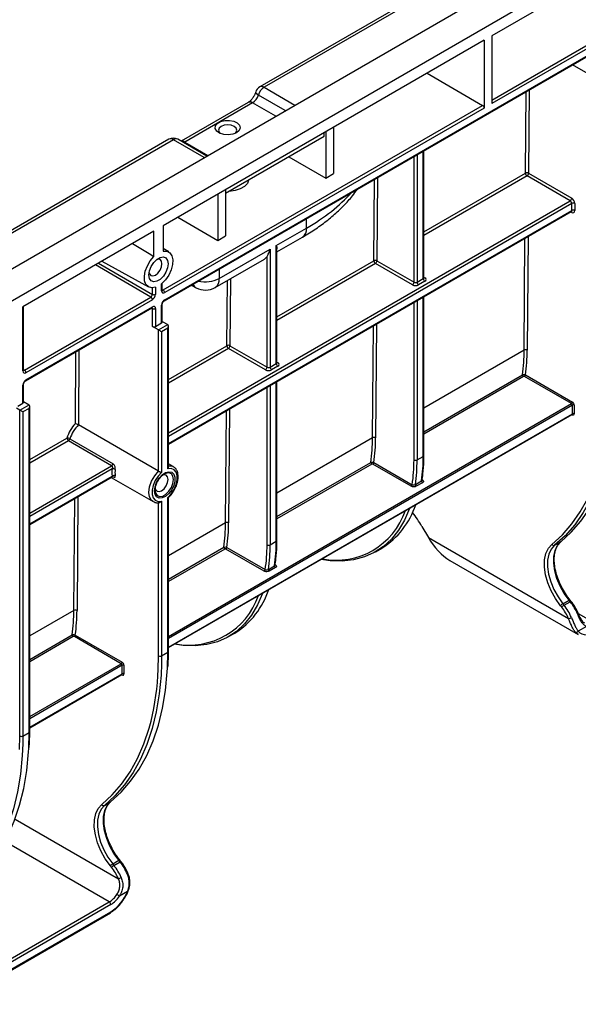
# Model space of a CAD drawing. Units: millimetres. Extents: x -35 to 664, y -32 to 370.
# Drawn here: x 363 to 389, y 113 to 158 of the extents above; entities that cross this region are included whole.
import ezdxf

# ---------------------------------------------------------------- set-up
doc = ezdxf.new("R2010")
doc.units = ezdxf.units.MM

msp = doc.modelspace()

# ---------------------------------------------------------------- linework, layer by layer
at = {"color": 7, "linetype": 'Continuous', "lineweight": 25}
for p, q in [((407.356381, 174.259474), (374.081081, 155.050052)), ((268.256328, 92.190788), (409.677685, 173.831599)), ((269.529121, 91.456021), (410.950477, 173.096832)), ((393.838493, 166.320512), (374.281065, 155.030249)), ((392.129079, 161.659892), (384.7286, 157.387686)), ((369.726152, 145.297486), (390.836692, 157.484341)), ((390.836692, 157.810958), (384.7286, 154.284831)), ((384.375047, 157.183584), (369.655441, 148.686137)), ((369.705437, 145.251701), (390.815977, 157.438557)), ((384.375047, 157.183584), (384.375047, 154.080729)), ((384.7286, 157.387686), (384.7286, 154.284831)), ((381.758327, 155.672984), (384.304336, 154.203204)), ((389.354431, 155.519217), (388.422827, 156.05702)), ((373.556676, 154.33905), (370.474597, 152.559803)), ((373.75666, 154.319247), (370.64539, 152.523149)), ((369.655441, 145.746576), (384.304336, 154.203204)), ((384.375047, 154.080729), (369.726152, 145.624102)), ((377.115417, 152.992689), (377.115417, 150.869537)), ((377.468971, 153.196792), (377.468971, 151.073639)), ((369.921002, 152.64849), (303.370403, 114.229647)), ((371.652228, 151.879971), (370.32097, 152.64849)), ((372.519223, 150.175896), (377.044707, 152.788402)), ((377.044707, 152.788402), (377.044707, 152.951869)), ((381.611265, 146.303115), (381.611265, 152.124789)), ((375.418097, 151.84938), (377.115417, 150.869537)), ((377.115417, 150.869537), (377.468971, 151.073639)), ((388.320357, 149.828824), (386.341077, 150.971438)), ((386.411788, 151.093912), (388.391067, 149.951299)), ((372.519223, 150.339363), (372.519223, 148.216211)), ((372.16567, 150.135261), (372.16567, 148.012109)), ((388.391067, 149.379733), (388.391067, 149.70635)), ((388.532489, 149.70635), (388.532489, 149.379733)), ((369.896862, 138.66943), (388.370352, 149.333949)), ((370.326767, 149.073685), (372.16567, 148.012109)), ((369.655441, 148.686137), (369.655441, 147.522566)), ((374.840891, 147.776481), (376.231534, 148.579283)), ((369.231177, 148.441214), (363.220769, 144.97148)), ((369.231177, 147.277644), (369.231177, 148.441214)), ((372.16567, 148.012109), (372.519223, 148.216211)), ((374.87018, 147.488955), (376.045101, 148.167222)), ((369.911445, 147.48337), (369.655441, 147.638547)), ((372.22951, 146.268963), (374.558048, 147.6132)), ((374.558048, 147.6132), (374.558048, 142.207468)), ((374.840891, 142.370749), (374.840891, 147.776481)), ((374.87018, 142.41157), (374.87018, 147.631894)), ((372.043077, 145.856903), (374.300904, 147.160319)), ((374.416626, 142.207468), (374.416626, 147.276531)), ((366.839327, 147.060429), (368.986591, 145.881301)), ((381.087, 145.976539), (379.387861, 146.957431)), ((379.458571, 147.079906), (381.157711, 146.099013)), ((381.299132, 146.099013), (381.581975, 146.262295)), ((369.301887, 145.866557), (369.301887, 145.542488)), ((369.58473, 145.705769), (369.58473, 146.029838)), ((369.614019, 145.74659), (369.614019, 146.055059)), ((370.941134, 145.965054), (371.166911, 145.843661)), ((381.652686, 146.13982), (381.369843, 145.976539)), ((363.29148, 142.07274), (369.089755, 145.420013)), ((369.160466, 145.297539), (363.36219, 141.950266)), ((381.611265, 138.157903), (381.611265, 145.43201)), ((363.220769, 142.031933), (363.220769, 144.97148)), ((363.250058, 142.072753), (363.250058, 144.988388)), ((363.341476, 141.577865), (369.139751, 144.925138)), ((363.36219, 141.623649), (369.160466, 144.970922)), ((369.160466, 144.072714), (369.160466, 144.889255)), ((369.301887, 144.889255), (369.301887, 144.072714)), ((369.58473, 144.235996), (369.58473, 145.052537)), ((369.614019, 144.276816), (369.614019, 145.093357)), ((369.443309, 143.909433), (369.160466, 144.072714)), ((369.301887, 144.072714), (369.58473, 144.235996)), ((369.443309, 143.909433), (369.867573, 144.154355)), ((369.867573, 143.99106), (369.58473, 143.827779)), ((369.614019, 144.300728), (369.867573, 144.154355)), ((369.867573, 137.540707), (369.867573, 143.99106)), ((369.896862, 137.624841), (369.896862, 144.089619)), ((369.443309, 137.438347), (369.443309, 143.909433)), ((369.58473, 143.827779), (369.58473, 137.377425)), ((374.345916, 142.084993), (372.646776, 143.065886)), ((372.717487, 143.18836), (374.416626, 142.207468)), ((374.558048, 142.207468), (374.840891, 142.370749)), ((374.911601, 142.248275), (374.628759, 142.084993)), ((388.376925, 140.534754), (386.229369, 141.774512)), ((386.271795, 141.847997), (388.419351, 140.608239)), ((363.220769, 140.562159), (363.220769, 141.3787)), ((363.250058, 140.60298), (363.250058, 141.419521)), ((374.87018, 134.266357), (374.87018, 141.540465)), ((362.983577, 140.425231), (363.220769, 140.562159)), ((363.079348, 140.235596), (363.503612, 140.480519)), ((363.250058, 140.626892), (363.503612, 140.480519)), ((363.532901, 125.505447), (363.532901, 140.415782)), ((388.419351, 140.06933), (388.419351, 140.46127)), ((388.504204, 140.46127), (388.504204, 140.06933)), ((363.079348, 140.235596), (362.928885, 140.322456)), ((363.079348, 125.301345), (363.079348, 140.235596)), ((363.503612, 140.317224), (363.220769, 140.153942)), ((363.220769, 140.153942), (363.220769, 125.301345)), ((363.503612, 125.464627), (363.503612, 140.317224)), ((369.896862, 129.356229), (388.406923, 140.041859)), ((369.443309, 137.438347), (365.767785, 139.560182)), ((367.288364, 137.687313), (365.309085, 138.829927)), ((365.374189, 138.9173), (367.353468, 137.774686)), ((381.299132, 137.953801), (381.581975, 138.117082)), ((370.117903, 137.64743), (369.896862, 137.775034)), ((381.033278, 136.746138), (379.276152, 137.760505)), ((379.318579, 137.83399), (381.075704, 136.819623)), ((363.532901, 134.995593), (367.321988, 137.182987)), ((369.705372, 137.303853), (369.675946, 137.285672)), ((367.272059, 137.154163), (369.192978, 136.04524)), ((381.219086, 136.82616), (381.501928, 136.989441)), ((381.543832, 136.90859), (381.260989, 136.745309)), ((369.28421, 136.574299), (369.285641, 136.535055)), ((369.443309, 128.975182), (369.443309, 136.0094)), ((369.58473, 136.070322), (369.58473, 128.975182)), ((369.867573, 129.138463), (369.867573, 136.233604)), ((369.896862, 129.179284), (369.896862, 136.23111)), ((381.519759, 134.910028), (381.817677, 134.394018)), ((374.558048, 134.062255), (374.840891, 134.225537)), ((381.817677, 134.394018), (388.245351, 130.683402)), ((387.606699, 134.042118), (387.889542, 134.2054)), ((374.292193, 132.854593), (372.535068, 133.86896)), ((372.577494, 133.942445), (374.33462, 132.928078)), ((379.396541, 133.748624), (379.679384, 133.911906)), ((382.807741, 133.348902), (388.683777, 129.956738)), ((374.478001, 132.934615), (374.760844, 133.097896)), ((374.802747, 133.017045), (374.519905, 132.853763)), ((387.985612, 131.363046), (388.268455, 131.526328)), ((387.985612, 131.363046), (388.040217, 131.295119)), ((388.040217, 131.295119), (388.32306, 131.4584)), ((388.32306, 131.4584), (388.268455, 131.526328)), ((388.365644, 131.470749), (388.31104, 131.538677)), ((387.934151, 131.203994), (387.879546, 131.271922)), ((388.690947, 130.926595), (388.654269, 131.005397)), ((372.655457, 129.857079), (372.9383, 130.020361)), ((389.061796, 130.323375), (388.683611, 130.105054)), ((367.729407, 128.615196), (365.581851, 129.854953)), ((365.624277, 129.928438), (367.771833, 128.68868)), ((369.58473, 128.975182), (369.867573, 129.138463)), ((367.771833, 128.149771), (367.771833, 128.541711)), ((367.856686, 128.541711), (367.856686, 128.149771)), ((363.532901, 125.682392), (367.759405, 128.122301)), ((363.220769, 125.301345), (363.503612, 125.464627)), ((366.959181, 122.12256), (367.242024, 122.285842)), ((367.338094, 119.443488), (367.620937, 119.60677)), ((367.675542, 119.538842), (367.620937, 119.60677)), ((367.718126, 119.551191), (367.663522, 119.619118)), ((367.286633, 119.284436), (367.232028, 119.352363)), ((367.338094, 119.443488), (367.392699, 119.37556)), ((367.392699, 119.37556), (367.675542, 119.538842)), ((368.043429, 119.007037), (368.006751, 119.085838)), ((368.043431, 119.007032), (368.043239, 119.007407)), ((368.022097, 118.177415), (367.643913, 117.959094)), ((367.251278, 117.575892), (361.806556, 114.432721)), ((349.270051, 106.835108), (367.230563, 117.203491)), ((349.290766, 106.880893), (367.251278, 117.249276))]:
    msp.add_line(p, q, dxfattribs=at)
at = {"color": 8, "linetype": 'Continuous', "lineweight": 25}
for p, q in [((384.7286, 154.448126), (390.765981, 157.933432)), ((374.281065, 155.030249), (375.695163, 154.213907)), ((386.270369, 151.094623), (386.298728, 154.830805)), ((386.440775, 154.912806), (386.411788, 151.093912)), ((374.817148, 153.70704), (373.75666, 154.319247)), ((375.256156, 153.960474), (374.018862, 154.674748)), ((370.120986, 152.628687), (350.63428, 141.379251)), ((371.535085, 151.812345), (370.120986, 152.628687)), ((370.64539, 152.523149), (371.705878, 151.910942)), ((381.581975, 146.262295), (381.581975, 152.107881)), ((381.157711, 146.099013), (381.157711, 151.862958)), ((381.299132, 151.944599), (381.299132, 146.099013)), ((379.317153, 147.080617), (379.345512, 150.816798)), ((379.487558, 150.8988), (379.458571, 147.079906)), ((381.611265, 148.404979), (386.270369, 151.094623)), ((386.341077, 150.971438), (381.611265, 148.240975)), ((369.896862, 139.193167), (388.320357, 149.828824)), ((388.391067, 149.70635), (369.896862, 139.029872)), ((369.896862, 138.703256), (388.391067, 149.379733)), ((376.231534, 148.579283), (376.231534, 149.019137)), ((388.391067, 149.298066), (388.349631, 149.321987)), ((386.208771, 142.979271), (386.247704, 148.10857)), ((386.38975, 148.190572), (386.350189, 142.97856)), ((369.089755, 145.420013), (366.543746, 146.889793)), ((366.685179, 146.971441), (369.160466, 145.542488)), ((372.22951, 146.708818), (372.22951, 146.268963)), ((374.87018, 144.513434), (379.317153, 147.080617)), ((379.387861, 146.957431), (374.87018, 144.34943)), ((372.740799, 146.259689), (372.717487, 143.18836)), ((381.611265, 146.327014), (381.652686, 146.303102)), ((369.160466, 145.542488), (369.160466, 145.841321)), ((369.614019, 145.770489), (369.655441, 145.746576)), ((372.576068, 143.189071), (372.598753, 146.177688)), ((381.581975, 138.117082), (381.581975, 145.415102)), ((369.160466, 144.889255), (369.11903, 144.913176)), ((381.157711, 137.953801), (381.157711, 145.17018)), ((381.299132, 145.25182), (381.299132, 137.953801)), ((379.255554, 138.965264), (379.294487, 144.094563)), ((379.436534, 144.176565), (379.396973, 138.964553)), ((369.896862, 141.642399), (372.576068, 143.189071)), ((372.646776, 143.065886), (369.896862, 141.478394)), ((365.626207, 139.617105), (365.65121, 142.911246)), ((365.793257, 142.993248), (365.767201, 139.560521)), ((386.208771, 142.979271), (381.611265, 140.325187)), ((374.87018, 142.435469), (374.911601, 142.411557)), ((363.250058, 142.096652), (363.29148, 142.07274)), ((381.611265, 139.246103), (386.130521, 141.855015)), ((386.1725, 141.774686), (381.611265, 139.141541)), ((374.416626, 134.062255), (374.416626, 141.278634)), ((374.558048, 141.360275), (374.558048, 134.062255)), ((374.840891, 134.225537), (374.840891, 141.523557)), ((369.896862, 129.866441), (388.376925, 140.534754)), ((388.419351, 140.46127), (369.896862, 129.768464)), ((369.896862, 129.376524), (388.419351, 140.06933)), ((372.514469, 135.073719), (372.553403, 140.203018)), ((372.695449, 140.28502), (372.655888, 135.073008)), ((388.419351, 140.02033), (388.39449, 140.034682)), ((363.532901, 137.968562), (365.238377, 138.953112)), ((365.309085, 138.829927), (363.532901, 137.804558)), ((379.255554, 138.965264), (374.87018, 136.433641)), ((363.532901, 135.519331), (367.288364, 137.687313)), ((374.87018, 135.354558), (379.177305, 137.841008)), ((379.219283, 137.760679), (374.87018, 135.249995)), ((367.315539, 137.539706), (363.532901, 135.356036)), ((363.532901, 135.029419), (367.315539, 137.21309)), ((367.353468, 137.185183), (367.343749, 137.190794)), ((365.742232, 136.271013), (365.702671, 131.059001)), ((365.561253, 131.059712), (365.600186, 136.189012)), ((372.514469, 135.073719), (369.896862, 133.562606)), ((369.896862, 132.483523), (372.43622, 133.949463)), ((372.478198, 133.869134), (369.896862, 132.37896)), ((365.561253, 131.059712), (363.532901, 129.88877)), ((388.679529, 130.922495), (389.38372, 130.515974)), ((363.532901, 128.809686), (365.483003, 129.935456)), ((365.524982, 129.855127), (363.532901, 128.705124)), ((369.849437, 128.409481), (369.867573, 129.138463)), ((363.532901, 126.192604), (367.729407, 128.615196)), ((369.43005, 128.352489), (369.443309, 128.975182)), ((369.58473, 128.975182), (369.580385, 128.615638)), ((367.771833, 128.541711), (363.532901, 126.094628)), ((363.532901, 125.702688), (367.771833, 128.149771)), ((367.771833, 128.100771), (367.746972, 128.115123)), ((363.485476, 124.735645), (363.503612, 125.464627)), ((363.066089, 124.678652), (363.079348, 125.301345)), ((363.220769, 125.301345), (363.216424, 124.941802)), ((362.86196, 121.497805), (367.597833, 118.763843)), ((367.180567, 117.698366), (362.393576, 120.461838)), ((361.835845, 114.612924), (367.180567, 117.698366))]:
    msp.add_line(p, q, dxfattribs=at)
at = {"color": 8, "linetype": 'Continuous', "lineweight": 25, "flags": 128}
for points in [[(373.89713, 154.815851), (373.89566, 154.798666), (373.905912, 154.77033), (373.930582, 154.739432), (373.968721, 154.707158), (374.018862, 154.674748)], [(370.64539, 152.523149), (370.603598, 152.502608), (370.585278, 152.495908)], [(369.896862, 137.687671), (370.046272, 137.67759), (370.117405, 137.647717)], [(387.481688, 134.084947), (387.96107, 134.520843), (388.396427, 135.018886), (388.785655, 135.57667), (389.126874, 136.1915), (389.418436, 136.860406), (389.658931, 137.580157), (389.744507, 137.897117)], [(369.193476, 136.044953), (369.123199, 136.100069), (369.032569, 136.256258), (369.001367, 136.468746), (369.032569, 136.717259), (369.123199, 136.978087), (369.26461, 137.226345), (369.443309, 137.438347)], [(370.126672, 137.060642), (370.101269, 137.212343), (370.028123, 137.316417), (369.916056, 137.36031), (369.778587, 137.338729), (369.705372, 137.303853)], [(369.285641, 136.535055), (369.309613, 136.422598), (369.382759, 136.318524), (369.494825, 136.274631), (369.632295, 136.296212), (369.778587, 136.380664), (369.916056, 136.517802), (370.028123, 136.691084), (370.101269, 136.879611), (370.126672, 137.060642)], [(381.542395, 137.040045), (381.534118, 137.036208), (381.531408, 137.035374)], [(374.79034, 133.143833), (374.793033, 133.144663), (374.80131, 133.1485)], [(388.268455, 131.526328), (388.281571, 131.533325), (388.292824, 131.53812), (388.301781, 131.540529), (388.3081, 131.540459), (388.31104, 131.538677)], [(388.32306, 131.4584), (388.336175, 131.465397), (388.347428, 131.470192), (388.356386, 131.472601), (388.362705, 131.472531), (388.36564, 131.470755)], [(388.658198, 130.897762), (388.670854, 130.905529), (388.680745, 130.912603), (388.68749, 130.918712), (388.690831, 130.923622), (388.690949, 130.92659)], [(366.83417, 122.165389), (367.313552, 122.601285), (367.748909, 123.099328), (368.138137, 123.657111), (368.479356, 124.271941), (368.770918, 124.940848), (369.011413, 125.660598), (369.096989, 125.977559)], [(367.620937, 119.60677), (367.634053, 119.613767), (367.645306, 119.618562), (367.654263, 119.62097), (367.660582, 119.6209), (367.663522, 119.619118)], [(367.675542, 119.538842), (367.688657, 119.545839), (367.69991, 119.550634), (367.708868, 119.553043), (367.715187, 119.552973), (367.718122, 119.551196)], [(368.01068, 118.978204), (368.023336, 118.98597), (368.033227, 118.993044), (368.039972, 118.999154), (368.043313, 119.004064), (368.043431, 119.007032)], [(368.022097, 118.177415), (368.032306, 118.176198), (368.039405, 118.176597), (368.043122, 118.178595), (368.043429, 118.179145)]]:
    msp.add_lwpolyline(points, dxfattribs=at)
at = {"color": 7, "linetype": 'Continuous', "lineweight": 25, "flags": 128}
for points in [[(373.017734, 152.949722), (372.843402, 152.880782), (372.637703, 152.852853), (372.428417, 152.869706), (372.24381, 152.929066), (372.108814, 153.022916), (372.041661, 153.13858), (372.05142, 153.260437), (372.136774, 153.372031), (372.286194, 153.458289), (372.479501, 153.507563), (372.690587, 153.513196), (372.890945, 153.47443), (373.053514, 153.396498), (373.15634, 153.289927), (373.185534, 153.169109), (373.137154, 153.050362), (373.017734, 152.949722)], [(372.956708, 152.91913), (373.003796, 152.968068), (373.036147, 153.061958), (373.003796, 153.155848), (372.911668, 153.235445), (372.773788, 153.288629), (372.611147, 153.307305), (372.448507, 153.288629), (372.310627, 153.235445), (372.218498, 153.155848), (372.186147, 153.061958), (372.218498, 152.968068), (372.265587, 152.91913)], [(373.574622, 150.785165), (373.573112, 150.772322), (373.513688, 150.619308), (373.382751, 150.481917), (373.190675, 150.371034), (372.95268, 150.295445), (372.687623, 150.26114), (372.665377, 150.260269)], [(368.24158, 147.869932), (369.010954, 147.409467), (369.231177, 147.277644)], [(369.301887, 145.866557), (369.12624, 145.84197), (368.976738, 145.886951), (368.865708, 145.997789), (368.802306, 146.165345), (368.79176, 146.375802), (368.834939, 146.611808), (368.928283, 146.853901), (369.064095, 147.082119), (369.231177, 147.277644)], [(369.001367, 146.430504), (369.028019, 146.620436), (369.104762, 146.818232), (369.222338, 147.000034), (369.366566, 147.143914), (369.520051, 147.232519), (369.66428, 147.255161), (369.781856, 147.20911), (369.858598, 147.099919), (369.885251, 146.940759), (369.858598, 146.750827), (369.781856, 146.553032), (369.66428, 146.37123), (369.520051, 146.227349), (369.366566, 146.138744), (369.222338, 146.116102), (369.104762, 146.162154), (369.028019, 146.271344), (369.001367, 146.430504)], [(369.008502, 146.525954), (369.024052, 146.47809), (369.088652, 146.403739), (369.185332, 146.384954), (369.299375, 146.424594), (369.413418, 146.516625), (369.510099, 146.647035), (369.574699, 146.795971), (369.597383, 146.940759), (369.574699, 147.059356), (369.510099, 147.133707), (369.413418, 147.152492), (369.364147, 147.142017)], [(369.655441, 147.522566), (369.822522, 147.51995), (369.958334, 147.448537), (370.051678, 147.314217), (370.094858, 147.128065), (370.084311, 146.90543), (370.020909, 146.664672), (369.90988, 146.425642), (369.760377, 146.20805), (369.58473, 146.029838)], [(390.227903, 140.535197), (390.20492, 140.003006), (390.123068, 139.147132), (389.987088, 138.331253), (389.797636, 137.55931), (389.555628, 136.835033), (389.262233, 136.16192), (388.918868, 135.543223), (388.527192, 134.981931), (388.089097, 134.480756), (387.606699, 134.042118)], [(387.889542, 134.2054), (388.371939, 134.644037), (388.810034, 135.145213), (389.201711, 135.706504), (389.545076, 136.325201), (389.838471, 136.998314), (390.080479, 137.722592), (390.269931, 138.494535), (390.405911, 139.310414), (390.487763, 140.166288), (390.496955, 140.32904)], [(369.58473, 137.377425), (369.426466, 137.210469), (369.294033, 137.008609), (369.198845, 136.789244), (369.149108, 136.571281), (369.149108, 136.373507), (369.198845, 136.21297), (369.294033, 136.103505), (369.426466, 136.05455), (369.58473, 136.070322)], [(369.25492, 136.533478), (369.280453, 136.724907), (369.354284, 136.92507), (369.468413, 137.112277), (369.610471, 137.266243), (369.765065, 137.370281), (369.915443, 137.413117), (370.045308, 137.390111), (370.140587, 137.303754), (370.190956, 137.163406), (370.190956, 136.984274), (370.140587, 136.785771), (370.045308, 136.589408), (369.915443, 136.416462), (369.765065, 136.285677), (369.610471, 136.211224), (369.468413, 136.201172), (369.354284, 136.25661), (369.280453, 136.37153), (369.25492, 136.533478)], [(369.287963, 136.664291), (369.306894, 136.597972), (369.371494, 136.523622), (369.468175, 136.504837), (369.582218, 136.544477), (369.696261, 136.636508), (369.792941, 136.766918), (369.857541, 136.915854), (369.880226, 137.060642), (369.857541, 137.179239), (369.792941, 137.253589), (369.696261, 137.272374), (369.629124, 137.255523)], [(369.867573, 136.233604), (370.025837, 136.400559), (370.15827, 136.602419), (370.253458, 136.821785), (370.303195, 137.039748), (370.303195, 137.237521), (370.253458, 137.398059), (370.15827, 137.507523), (370.025837, 137.556479), (369.867573, 137.540707)], [(380.953385, 135.739024), (380.948123, 135.724263), (380.724188, 135.200636), (380.44835, 134.73402), (380.123029, 134.328508), (379.751076, 133.987655), (379.335753, 133.714449), (378.880701, 133.511286), (378.389911, 133.379946), (377.867684, 133.321582), (377.3186, 133.336705), (376.89435, 133.395793)], [(387.879546, 131.271922), (387.646005, 131.599435), (387.44893, 131.954182), (387.295686, 132.322908), (387.191998, 132.691835), (387.14174, 133.04718), (387.14679, 133.375666), (387.206959, 133.665019), (387.319999, 133.904428), (387.481688, 134.084947)], [(387.606699, 134.042118), (387.452711, 133.870195), (387.345053, 133.642187), (387.287749, 133.366612), (387.282939, 133.053769), (387.330804, 132.715345), (387.429555, 132.363985), (387.575502, 132.012818), (387.763192, 131.674964), (387.985612, 131.363046)], [(388.268455, 131.526328), (388.046035, 131.838246), (387.858345, 132.1761), (387.712398, 132.527267), (387.613647, 132.878627), (387.565782, 133.217051), (387.570592, 133.529894), (387.627896, 133.805468), (387.735553, 134.033477), (387.889542, 134.2054)], [(374.212301, 131.847478), (374.207038, 131.832717), (373.983103, 131.30909), (373.707266, 130.842475), (373.381944, 130.436963), (373.009992, 130.09611), (372.594669, 129.822904), (372.139617, 129.61974), (371.648826, 129.488401), (371.126599, 129.430037), (370.577516, 129.44516), (370.153265, 129.504247)], [(388.683777, 129.956738), (388.626898, 129.995404), (388.553607, 130.067156)], [(369.580385, 128.615638), (369.557402, 128.083448), (369.47555, 127.227574), (369.33957, 126.411695), (369.150118, 125.639752), (368.90811, 124.915474), (368.614715, 124.242361), (368.27135, 123.623664), (367.879674, 123.062373), (367.441579, 122.561197), (366.959181, 122.12256)], [(367.242024, 122.285842), (367.724421, 122.724479), (368.162516, 123.225654), (368.554193, 123.786946), (368.897558, 124.405643), (369.190953, 125.078756), (369.432961, 125.803033), (369.622413, 126.574976), (369.758393, 127.390856), (369.840245, 128.246729), (369.849437, 128.409481)], [(363.216424, 124.941802), (363.193441, 124.409611), (363.111589, 123.553737), (362.975609, 122.737858), (362.786157, 121.965915), (362.544149, 121.241638), (362.250754, 120.568525), (361.907389, 119.949828), (361.515713, 119.388536), (361.077618, 118.887361), (360.59522, 118.448723)], [(360.878063, 118.612005), (361.36046, 119.050643), (361.798555, 119.551818), (362.190231, 120.11311), (362.533597, 120.731806), (362.826992, 121.40492), (363.069, 122.129197), (363.258452, 122.90114), (363.394432, 123.717019), (363.476284, 124.572893), (363.485476, 124.735645)], [(367.620937, 119.60677), (367.398517, 119.918687), (367.210827, 120.256541), (367.06488, 120.607709), (366.966129, 120.959068), (366.918264, 121.297492), (366.923074, 121.610336), (366.980378, 121.88591), (367.088035, 122.113918), (367.242024, 122.285842)], [(367.232028, 119.352363), (366.998487, 119.679877), (366.801412, 120.034624), (366.648168, 120.403349), (366.54448, 120.772277), (366.494222, 121.127622), (366.499272, 121.456108), (366.559441, 121.74546), (366.672481, 121.984869), (366.83417, 122.165389)], [(366.959181, 122.12256), (366.805193, 121.950636), (366.697535, 121.722628), (366.640231, 121.447054), (366.635421, 121.13421), (366.683286, 120.795787), (366.782037, 120.444427), (366.927984, 120.09326), (367.115674, 119.755406), (367.338094, 119.443488)]]:
    msp.add_lwpolyline(points, dxfattribs=at)
at = {"color": 7, "linetype": 'Continuous', "lineweight": 25}
for centre, radius, start, end in [((374.281065, 154.703633), 0.4, 119.9973117, 163.7549063), ((374.619589, 154.506123), 0.623944, 122.8577603, 164.3205171), ((373.418136, 154.843372), 0.623944, 302.8577603, 344.3205171), ((384.221525, 154.073743), 0.15368, 2.6054785, 57.3945217), ((370.120986, 152.302071), 0.4, 60.0026883, 119.9973117), ((386.340399, 150.959098), 0.152549, 62.0972043, 117.3266748), ((386.423721, 151.100761), 0.153474, 182.2918838, 237.4194244), ((386.258266, 151.100898), 0.15368, 302.6054783, 357.3945215), ((388.237546, 149.958285), 0.15368, 302.6054783, 357.3945215), ((388.237546, 149.699364), 0.15368, 2.6054785, 57.3945217), ((388.225445, 149.692377), 0.307361, 2.6054785, 57.3945217), ((388.461778, 149.569879), 0.153702, 62.6096722, 117.3903278), ((388.461778, 149.243262), 0.153702, 62.6096722, 117.3903278), ((388.446274, 149.365748), 0.087342, 230.7967148, 9.214037), ((374.13845, 147.437811), 0.321549, 300.3463685, 329.8958903), ((379.387182, 146.945091), 0.152549, 62.0972043, 117.3266748), ((379.470504, 147.086754), 0.153474, 182.2918838, 237.4194244), ((379.30505, 147.086892), 0.15368, 302.6054783, 357.3945215), ((381.735497, 146.269281), 0.15368, 182.6054785, 237.3945217), ((381.6217, 146.221461), 0.087323, 290.7834208, 69.2165792), ((369.57263, 145.617116), 0.15368, 2.6054785, 57.3945217), ((371.593114, 146.636347), 0.9, 241.7344319, 299.9973117), ((381.00419, 146.105999), 0.15368, 302.6054783, 357.3945215), ((381.228422, 146.249481), 0.307404, 242.6096722, 297.3903278), ((381.228422, 146.235484), 0.153702, 242.6096722, 297.3903278), ((381.452654, 146.105999), 0.15368, 182.6054785, 237.3945217), ((369.006944, 145.549474), 0.15368, 302.6054783, 357.3945215), ((369.006944, 145.290553), 0.15368, 2.6054785, 57.3945217), ((368.994844, 145.55646), 0.307361, 302.6054783, 357.3945215), ((369.231177, 145.678959), 0.153702, 242.6096722, 297.3903278), ((369.670945, 145.691784), 0.087342, 170.785963, 309.2032852), ((369.891773, 145.038565), 0.307361, 122.6054783, 177.3945215), ((369.215673, 144.903241), 0.087342, 350.785963, 129.2032852), ((369.231177, 145.025726), 0.153702, 242.6096722, 297.3903278), ((369.231177, 144.209185), 0.153702, 242.6096722, 297.3903278), ((369.563974, 144.281807), 0.050294, 294.3746583, 354.3052008), ((372.646098, 143.053546), 0.152549, 62.0972043, 117.3266748), ((372.72942, 143.195209), 0.153474, 182.2918838, 237.4194244), ((372.563965, 143.195346), 0.15368, 302.6054783, 357.3945215), ((377.421888, 143.025994), 8.787007, 352.3418364, 359.695339), ((386.2788, 142.843745), 0.152549, 62.0972043, 117.3266748), ((377.475745, 143.025919), 8.87457, 352.3726203, 359.6942398), ((374.263105, 142.214454), 0.15368, 302.6054783, 357.3945215), ((374.487337, 142.343939), 0.153702, 242.6096722, 297.3903278), ((374.711569, 142.214454), 0.15368, 182.6054785, 237.3945217), ((374.994412, 142.377735), 0.15368, 182.6054785, 237.3945217), ((374.880616, 142.329916), 0.087323, 290.7834208, 69.2165792), ((363.306984, 142.017947), 0.087342, 170.785963, 309.2032852), ((363.208669, 141.943279), 0.15368, 2.6054785, 57.3945217), ((374.487337, 142.357935), 0.307404, 242.6096722, 297.3903278), ((386.220076, 141.850681), 0.089659, 177.229155, 237.9517484), ((386.179682, 141.852188), 0.092208, 302.6054783, 357.3945215), ((363.527812, 141.364728), 0.307361, 122.6054783, 177.3945215), ((363.200013, 140.60797), 0.050294, 294.3746583, 354.3052008), ((388.327239, 140.612431), 0.092208, 302.6054783, 357.3945215), ((388.327239, 140.457078), 0.092208, 2.6054785, 57.3945217), ((388.319978, 140.452886), 0.184417, 2.6054785, 57.3945217), ((388.461778, 140.379387), 0.092221, 62.6096722, 117.3903278), ((388.461778, 139.987447), 0.092221, 62.6096722, 117.3903278), ((388.452475, 140.060939), 0.052405, 230.7967148, 9.214037), ((379.325584, 138.829739), 0.152549, 62.0972043, 117.3266748), ((365.241248, 138.688573), 0.264554, 59.8338215, 90.6217981), ((365.391728, 138.95925), 0.153474, 182.2918838, 237.4194244), ((365.224609, 138.960814), 0.155781, 302.8385074, 343.7797147), ((370.468671, 139.011987), 8.787007, 352.3418364, 359.695339), ((370.522529, 139.011912), 8.87457, 352.3726203, 359.6942398), ((373.922409, 138.094143), 7.659601, 351.7076284, 0.1715911), ((367.203888, 137.8182), 0.155781, 302.8385074, 343.7797147), ((379.266859, 137.836674), 0.089659, 177.229155, 237.9517484), ((379.226466, 137.838182), 0.092208, 302.6054783, 357.3945215), ((373.598652, 137.930306), 7.559096, 351.5507518, 0.178084), ((381.228422, 138.090272), 0.153702, 242.6096722, 297.3903278), ((373.639566, 137.930862), 7.659601, 351.7076284, 0.1715911), ((368.263447, 137.376398), 0.961873, 170.224891, 189.775109), ((367.364761, 137.357002), 0.189218, 61.3092481, 105.0780841), ((367.397642, 137.109039), 0.132542, 64.0692171, 128.2760111), ((368.31103, 137.375613), 0.868032, 170.224891, 189.775109), ((380.983591, 136.823815), 0.092208, 302.6054783, 357.3945215), ((381.308356, 136.821143), 0.089411, 176.7831777, 238.0104109), ((381.591199, 136.984424), 0.089411, 176.7831777, 238.0104109), ((377.725023, 137.044625), 3.692351, 301.9581685, 341.9784579), ((377.112611, 132.370079), 5.086678, 29.9559165, 38.5462962), ((363.727587, 135.120442), 8.787007, 352.3418364, 359.695339), ((372.584499, 134.938193), 0.152549, 62.0972043, 117.3266748), ((363.781444, 135.120367), 8.87457, 352.3726203, 359.6942398), ((366.857567, 134.038761), 7.559096, 351.5507518, 0.178084), ((374.487337, 134.198727), 0.153702, 242.6096722, 297.3903278), ((366.898481, 134.039316), 7.659601, 351.7076284, 0.1715911), ((367.181324, 134.202598), 7.659601, 351.7076284, 0.1715911), ((387.56757, 134.131767), 0.097816, 208.5973218, 293.5798514), ((372.525774, 133.945129), 0.089659, 177.229155, 237.9517484), ((372.485381, 133.946636), 0.092208, 302.6054783, 357.3945215), ((374.242507, 132.932269), 0.092208, 302.6054783, 357.3945215), ((374.567272, 132.929597), 0.089411, 176.7831777, 238.0104109), ((374.850114, 133.092879), 0.089411, 176.7831777, 238.0104109), ((370.983938, 133.153079), 3.692351, 301.9581685, 341.9784579), ((388.176924, 131.033076), 0.381419, 120.1044075, 141.229454), ((386.452331, 129.959627), 2.39707, 23.0396051, 38.7006881), ((356.77437, 131.106435), 8.787007, 352.3418364, 359.695339), ((365.631282, 130.924187), 0.152549, 62.0972043, 117.3266748), ((356.828227, 131.10636), 8.87457, 352.3726203, 359.6942398), ((388.231528, 130.965148), 0.381419, 120.1044075, 141.229454), ((386.197046, 129.812276), 2.225851, 23.0396051, 38.7006881), ((386.169489, 129.796346), 2.39707, 23.0396051, 38.7006881), ((388.139572, 131.143606), 0.472205, 282.9447078, 299.9553096), ((388.59606, 130.163458), 0.105244, 246.2104553, 326.2933077), ((389.090649, 130.52272), 0.583202, 225.7383997, 308.5917197), ((365.572558, 129.931122), 0.089659, 177.229155, 237.9517484), ((365.532164, 129.93263), 0.092208, 302.6054783, 357.3945215), ((367.679721, 128.692872), 0.092208, 302.6054783, 357.3945215), ((367.679721, 128.537519), 0.092208, 2.6054785, 57.3945217), ((367.67246, 128.533328), 0.184417, 2.6054785, 57.3945217), ((369.514019, 129.111653), 0.153702, 242.6096722, 297.3903278), ((367.81426, 128.459828), 0.092221, 62.6096722, 117.3903278), ((367.81426, 128.067889), 0.092221, 62.6096722, 117.3903278), ((367.804957, 128.14138), 0.052405, 230.7967148, 9.214037), ((357.55877, 128.8065), 11.879958, 346.2239675, 357.8098183), ((363.150058, 125.437816), 0.153702, 242.6096722, 297.3903278), ((366.920052, 122.212208), 0.097816, 208.5973218, 293.5798514), ((367.529406, 119.113518), 0.381419, 120.1044075, 141.229454), ((367.58401, 119.04559), 0.381419, 120.1044075, 141.229454), ((365.549528, 117.892718), 2.225851, 23.0396051, 38.7006881), ((365.521971, 117.876787), 2.39707, 23.0396051, 38.7006881), ((365.804813, 118.040069), 2.39707, 23.0396051, 38.7006881), ((367.492054, 119.224048), 0.472205, 282.9447078, 299.9553096), ((366.601354, 118.640949), 1.106323, 301.570524, 327.0362894), ((366.188299, 118.916231), 1.977034, 302.5247085, 338.0560737), ((366.599664, 118.636298), 1.244613, 301.570524, 327.0362894), ((367.125923, 117.339579), 0.807535, 50.1003152, 60.0093956), ((367.097756, 117.568906), 0.15368, 2.6054785, 57.3945217)]:
    msp.add_arc(centre, radius, start, end, dxfattribs=at)
at = {"color": 8, "linetype": 'Continuous', "lineweight": 25}
for centre, radius, start, end in [((374.163897, 154.866697), 0.201191, 54.3824225, 114.307119), ((373.639492, 154.155694), 0.201191, 54.3824225, 114.307119), ((370.003818, 152.465134), 0.201191, 54.3824225, 114.307119), ((370.237805, 152.468657), 0.198132, 65.1815617, 126.1288968), ((370.522605, 152.343877), 0.217289, 55.5921967, 101.3990121), ((388.343499, 149.373677), 0.047953, 304.0563509, 7.2558295), ((388.33622, 149.30212), 0.054997, 355.7723254, 39.5717097), ((375.789674, 148.530993), 0.444491, 305.0752109, 6.2369695), ((371.590976, 147.505635), 1.391791, 256.4826149, 297.3087872), ((371.800477, 146.21487), 0.43243, 304.1261769, 7.1860035), ((381.561219, 146.308106), 0.050294, 294.3746583, 354.3052007), ((381.621929, 146.348089), 0.054496, 259.0869889, 304.3593341), ((369.563974, 145.75158), 0.050294, 294.3746583, 354.3052007), ((369.624776, 145.791306), 0.054232, 258.3477375, 304.4329877), ((371.339052, 146.146284), 0.348157, 203.0703861, 240.3674707), ((369.675899, 145.292592), 0.050491, 306.3715343, 5.5614387), ((369.112898, 144.964866), 0.047953, 304.0563509, 7.2558295), ((369.106372, 144.893448), 0.054256, 355.567757, 41.6140169), ((369.56385, 145.098494), 0.050478, 294.4339181, 353.6282262), ((374.820134, 142.41656), 0.050294, 294.3746583, 354.3052007), ((374.880829, 142.456588), 0.054541, 259.2108558, 304.3469519), ((363.200013, 142.077744), 0.050294, 294.3746583, 354.3052007), ((363.260815, 142.11747), 0.054232, 258.3477375, 304.4329877), ((363.199992, 141.424535), 0.050324, 294.3845124, 354.1922151), ((363.31206, 141.618734), 0.050371, 305.9322553, 5.5999401), ((388.39081, 140.065696), 0.028772, 304.0563507, 7.2558297), ((388.386448, 140.022763), 0.032993, 355.7700281, 39.5944745), ((381.561219, 138.162893), 0.050294, 294.3746583, 354.3052007), ((377.584814, 136.72366), 3.364282, 258.9411508, 341.0534727), ((374.820134, 134.271348), 0.050294, 294.3746583, 354.3052007), ((370.84373, 132.832114), 3.364282, 258.9411508, 341.0534727), ((369.846816, 129.184274), 0.050294, 294.3746583, 354.3052007), ((367.743292, 128.146138), 0.028772, 304.056351, 7.2558294), ((367.738946, 128.103208), 0.032978, 355.7629392, 39.6647455), ((363.482855, 125.510438), 0.050294, 294.3746583, 354.3052007), ((367.203709, 117.243219), 0.047953, 304.0563508, 7.2558295)]:
    msp.add_arc(centre, radius, start, end, dxfattribs=at)
msp.add_ellipse((368.378229, 152.967431), major_axis=(11.105915, 0.151845), ratio=0.567954255, start_param=5.490021976, end_param=5.805337004, dxfattribs=at)
at = {"color": 7, "linetype": 'Continuous', "lineweight": 25}
for centre, major_axis, ratio, start_param, end_param in [((369.796862, 144.031881), (0.070714, 0.122473), 0.577334631, 4.712429612, 6.283225939), ((369.514019, 143.868599), (0.1, -0.057738), 0.000070373, 0.785438799, 2.356235391), ((363.432901, 140.358044), (0.070714, 0.122473), 0.577334631, 4.712429612, 6.283225939), ((363.150058, 140.194762), (0.1, -0.057738), 0.000070373, 0.785438795, 2.356235392), ((365.903226, 139.013155), (0.519105, 0.883852), 0.572322023, 1.190501916, 1.959505274), ((365.973934, 138.971624), (0.469103, 0.79725), 0.571772509, 1.120357427, 1.959959915), ((382.807627, 134.965504), (-0.98999, 1.71462), 0.577334631, 1.570755695, 2.356235122)]:
    msp.add_ellipse(centre, major_axis=major_axis, ratio=ratio, start_param=start_param, end_param=end_param, dxfattribs=at)
for points, knots in [([(373.897035, 154.815532), (373.889322, 154.79155), (373.86682, 154.721587), (373.805275, 154.597787), (373.714399, 154.471281), (373.622919, 154.381713), (373.576925, 154.352091), (373.556676, 154.33905)], [0, 0, 0, 0, 0.123856499, 0.361342981, 0.609205768, 0.827950461, 1, 1, 1, 1]), ([(376.045101, 148.167222), (376.152614, 148.230825), (376.463171, 148.414546), (376.942398, 148.740858), (377.464899, 149.153606), (377.931922, 149.59345), (378.300251, 149.996173), (378.487301, 150.261089), (378.559142, 150.362836)], [0, 0, 0, 0, 0.102889093, 0.297201246, 0.491710648, 0.685931914, 0.879375397, 1, 1, 1, 1]), ([(388.37017, 149.33303), (388.377734, 149.335141), (388.386275, 149.337525), (388.383591, 149.338127), (388.383283, 149.338196)], [0, 0, 0, 0, 0.885539514, 1, 1, 1, 1]), ([(374.416626, 147.276531), (374.428685, 147.296587), (374.441976, 147.319598), (374.468489, 147.369913), (374.481852, 147.397442), (374.50692, 147.454953), (374.518698, 147.485015), (374.540124, 147.547426), (374.549837, 147.580014), (374.558048, 147.6132)], [0, 0, 0, 0, 0.25, 0.25, 0.5, 0.5, 0.75, 0.75, 1, 1, 1, 1]), ([(374.840891, 147.776481), (374.84109, 147.775904), (374.858926, 147.724367), (374.862981, 147.678201), (374.866991, 147.632553)], [0, 0, 0, 0, 0.011198385, 1, 1, 1, 1]), ([(381.61389, 146.290094), (381.614137, 146.289805), (381.615193, 146.28857), (381.610547, 146.297261), (381.611723, 146.301587), (381.61197, 146.302498)], [0, 0, 0, 0, 0.194204361, 0.830444306, 1, 1, 1, 1]), ([(369.615592, 145.732545), (369.615368, 145.732743), (369.614945, 145.733118), (369.614316, 145.742272), (369.614019, 145.74659)], [0, 0, 0, 0, 0.528260474, 1, 1, 1, 1]), ([(369.139751, 144.925138), (369.144598, 144.927379), (369.152836, 144.931188), (369.152475, 144.930918), (369.152326, 144.930806)], [0, 0, 0, 0, 0.588295687, 1, 1, 1, 1]), ([(369.614019, 145.093357), (369.614438, 145.100661), (369.615298, 145.115663), (369.62446, 145.147989), (369.641003, 145.183166), (369.664118, 145.216607), (369.688103, 145.240536), (369.700376, 145.248442), (369.705437, 145.251701)], [0, 0, 0, 0, 0.154780859, 0.317915497, 0.496531748, 0.684048445, 0.869721731, 1, 1, 1, 1]), ([(374.872805, 142.398549), (374.873052, 142.39826), (374.874109, 142.397025), (374.869462, 142.405716), (374.870638, 142.410042), (374.870886, 142.410952)], [0, 0, 0, 0, 0.194204361, 0.830444306, 1, 1, 1, 1]), ([(363.251631, 142.058709), (363.251407, 142.058907), (363.250984, 142.059282), (363.250355, 142.068435), (363.250058, 142.072753)], [0, 0, 0, 0, 0.528260474, 1, 1, 1, 1]), ([(386.130521, 141.855015), (386.149211, 141.865804), (386.175152, 141.871159), (386.227244, 141.868564), (386.253177, 141.860612), (386.271795, 141.847997)], [0, 0, 0, 0, 0.5, 0.5, 1, 1, 1, 1]), ([(386.229369, 141.774512), (386.221861, 141.778846), (386.211448, 141.781352), (386.190481, 141.781444), (386.18001, 141.779021), (386.1725, 141.774686)], [0, 0, 0, 0, 0.5, 0.5, 1, 1, 1, 1]), ([(363.250058, 141.419521), (363.250477, 141.426824), (363.251337, 141.441826), (363.260499, 141.474153), (363.277041, 141.509329), (363.300157, 141.542771), (363.324142, 141.5667), (363.336415, 141.574605), (363.341476, 141.577865)], [0, 0, 0, 0, 0.154780859, 0.317915497, 0.496531748, 0.684048445, 0.869721731, 1, 1, 1, 1]), ([(388.406785, 140.041366), (388.411645, 140.042563), (388.416877, 140.043851), (388.415022, 140.044336), (388.41489, 140.044371)], [0, 0, 0, 0, 0.929048986, 1, 1, 1, 1]), ([(365.767201, 139.560521), (365.75683, 139.566613), (365.744385, 139.573136), (365.718424, 139.585561), (365.704928, 139.591457), (365.666192, 139.606872), (365.643128, 139.613968), (365.626207, 139.617105)], [0, 0, 0, 0, 0.25, 0.25, 0.5, 0.5, 1, 1, 1, 1]), ([(381.527123, 137.002144), (381.54111, 137.102892), (381.581642, 137.394841), (381.607756, 137.782444), (381.610478, 138.073759), (381.611265, 138.157903)], [0, 0, 0, 0, 0.27258285, 0.789893521, 1, 1, 1, 1]), ([(367.288364, 137.687313), (367.298507, 137.681458), (367.30647, 137.672051), (367.317618, 137.649538), (367.320949, 137.636406), (367.32591, 137.595604), (367.323011, 137.565708), (367.315539, 137.539706)], [0, 0, 0, 0, 0.25, 0.25, 0.5, 0.5, 1, 1, 1, 1]), ([(367.455601, 137.522989), (367.462683, 137.568185), (367.45583, 137.622446), (367.428602, 137.691895), (367.416629, 137.71336), (367.388066, 137.749549), (367.371582, 137.764229), (367.353468, 137.774686)], [0, 0, 0, 0, 0.5, 0.5, 0.75, 0.75, 1, 1, 1, 1]), ([(369.867573, 137.540707), (369.867741, 137.540956), (369.869286, 137.543248), (369.878577, 137.557655), (369.890339, 137.583452), (369.897671, 137.610488), (369.896399, 137.622877), (369.896201, 137.624811)], [0, 0, 0, 0, 0.0095936033, 0.0880531996, 0.5464615628, 0.9291959834, 1, 1, 1, 1]), ([(370.176997, 136.606504), (370.188383, 136.625525), (370.241264, 136.713864), (370.300147, 136.887063), (370.34392, 137.108191), (370.337533, 137.316597), (370.280383, 137.485068), (370.201089, 137.598928), (370.13442, 137.630564), (370.112711, 137.640865)], [0, 0, 0, 0, 0.048708942, 0.226219422, 0.404706722, 0.585084865, 0.767262678, 0.924213356, 1, 1, 1, 1]), ([(379.177305, 137.841008), (379.195995, 137.851798), (379.221936, 137.857153), (379.274027, 137.854558), (379.29996, 137.846606), (379.318579, 137.83399)], [0, 0, 0, 0, 0.5, 0.5, 1, 1, 1, 1]), ([(379.276152, 137.760505), (379.268644, 137.76484), (379.258231, 137.767345), (379.237264, 137.767437), (379.226793, 137.765015), (379.219283, 137.760679)], [0, 0, 0, 0, 0.5, 0.5, 1, 1, 1, 1]), ([(367.322673, 137.181223), (367.328409, 137.184858), (367.34088, 137.192763), (367.358006, 137.192277), (367.360032, 137.191873), (367.360857, 137.191708)], [0, 0, 0, 0, 0.33537714, 0.729210039, 1, 1, 1, 1]), ([(367.353468, 137.185183), (367.389725, 137.164253), (367.419558, 137.155222), (367.446771, 137.165026), (367.453075, 137.172221), (367.45925, 137.194645), (367.459146, 137.209707), (367.455601, 137.228237)], [0, 0, 0, 0, 0.5, 0.5, 0.75, 0.75, 1, 1, 1, 1]), ([(369.28421, 136.574299), (369.285236, 136.599635), (369.288262, 136.67431), (369.323847, 136.817546), (369.402828, 136.990409), (369.512147, 137.14368), (369.611013, 137.245408), (369.665002, 137.275086), (369.677446, 137.281927)], [0, 0, 0, 0, 0.105766523, 0.311725899, 0.520074457, 0.729446743, 0.937635487, 1, 1, 1, 1]), ([(369.443309, 137.438347), (369.453861, 137.432255), (369.466584, 137.425713), (369.493054, 137.413154), (369.506753, 137.407144), (369.545806, 137.390923), (369.568354, 137.382733), (369.58473, 137.377425)], [0, 0, 0, 0, 0.25, 0.25, 0.5, 0.5, 1, 1, 1, 1]), ([(381.260989, 136.745309), (381.230909, 136.727944), (381.188883, 136.71826), (381.125855, 136.718617), (381.10485, 136.721138), (381.065952, 136.730617), (381.048312, 136.737459), (381.033278, 136.746138)], [0, 0, 0, 0, 0.5, 0.5, 0.75, 0.75, 1, 1, 1, 1]), ([(381.075704, 136.819623), (381.094592, 136.810746), (381.120505, 136.80624), (381.173429, 136.808406), (381.200099, 136.815199), (381.219086, 136.82616)], [0, 0, 0, 0, 0.5, 0.5, 1, 1, 1, 1]), ([(381.530283, 137.021839), (381.530384, 137.022364), (381.530513, 137.023036), (381.530137, 137.022677), (381.530055, 137.022599)], [0, 0, 0, 0, 0.781286387, 1, 1, 1, 1]), ([(381.542395, 137.040045), (381.572457, 137.02269), (381.589894, 136.998638), (381.590467, 136.962291), (381.586483, 136.950088), (381.570607, 136.927536), (381.558869, 136.917271), (381.543832, 136.90859)], [0, 0, 0, 0, 0.5, 0.5, 0.75, 0.75, 1, 1, 1, 1]), ([(369.894817, 136.230014), (369.90988, 136.243803), (369.980229, 136.308206), (370.082637, 136.432911), (370.14908, 136.555145), (370.176997, 136.606504)], [0, 0, 0, 0, 0.1364160347, 0.637150434, 1, 1, 1, 1]), ([(369.198171, 136.051804), (369.222677, 136.036448), (369.290571, 135.993905), (369.396761, 135.985371), (369.472287, 136.002136), (369.493485, 136.006841)], [0, 0, 0, 0, 0.288914799, 0.800417312, 1, 1, 1, 1]), ([(369.58473, 136.070322), (369.584561, 136.070073), (369.583009, 136.067785), (369.573037, 136.053788), (369.552881, 136.032476), (369.522778, 136.011944), (369.503088, 136.006258), (369.494415, 136.003753)], [0, 0, 0, 0, 0.007796658, 0.071560251, 0.444105683, 0.755151405, 1, 1, 1, 1]), ([(369.867573, 136.233604), (369.867741, 136.233549), (369.869286, 136.233049), (369.878508, 136.230186), (369.890622, 136.227294), (369.893941, 136.228934), (369.895253, 136.229582)], [0, 0, 0, 0, 0.011338552, 0.104068903, 0.645855637, 1, 1, 1, 1]), ([(374.786038, 133.110598), (374.800025, 133.211346), (374.840557, 133.503296), (374.866671, 133.890898), (374.869394, 134.182214), (374.87018, 134.266357)], [0, 0, 0, 0, 0.27258285, 0.789893521, 1, 1, 1, 1]), ([(388.31104, 131.538677), (388.273806, 131.586592), (388.165249, 131.726294), (388.003637, 131.979438), (387.841642, 132.296634), (387.716255, 132.621949), (387.631067, 132.944028), (387.588508, 133.2524), (387.589242, 133.536778), (387.632011, 133.788109), (387.714343, 133.997964), (387.808771, 134.132904), (387.876869, 134.192652), (387.898049, 134.211235)], [0, 0, 0, 0, 0.052503847, 0.153079286, 0.253770956, 0.354403559, 0.454873748, 0.555097155, 0.655020411, 0.754697956, 0.854368304, 0.954705156, 1, 1, 1, 1]), ([(372.43622, 133.949463), (372.45491, 133.960252), (372.480851, 133.965607), (372.532942, 133.963013), (372.558875, 133.95506), (372.577494, 133.942445)], [0, 0, 0, 0, 0.5, 0.5, 1, 1, 1, 1]), ([(372.535068, 133.86896), (372.52756, 133.873294), (372.517146, 133.8758), (372.496179, 133.875892), (372.485709, 133.873469), (372.478198, 133.869134)], [0, 0, 0, 0, 0.5, 0.5, 1, 1, 1, 1]), ([(374.789198, 133.130293), (374.789299, 133.130819), (374.789428, 133.131491), (374.789053, 133.131132), (374.788971, 133.131054)], [0, 0, 0, 0, 0.781286387, 1, 1, 1, 1]), ([(374.80131, 133.1485), (374.831373, 133.131145), (374.848809, 133.107093), (374.849382, 133.070746), (374.845398, 133.058543), (374.829522, 133.03599), (374.817784, 133.025725), (374.802747, 133.017045)], [0, 0, 0, 0, 0.5, 0.5, 0.75, 0.75, 1, 1, 1, 1]), ([(374.519905, 132.853763), (374.489825, 132.836399), (374.447798, 132.826714), (374.38477, 132.827072), (374.363766, 132.829593), (374.324867, 132.839072), (374.307228, 132.845914), (374.292193, 132.854593)], [0, 0, 0, 0, 0.5, 0.5, 0.75, 0.75, 1, 1, 1, 1]), ([(374.33462, 132.928078), (374.353508, 132.919201), (374.37942, 132.914695), (374.432344, 132.916861), (374.459014, 132.923654), (374.478001, 132.934615)], [0, 0, 0, 0, 0.5, 0.5, 1, 1, 1, 1]), ([(388.654269, 131.005397), (388.644803, 131.026122), (388.594577, 131.136083), (388.498625, 131.296093), (388.402611, 131.422197), (388.365644, 131.470749)], [0, 0, 0, 0, 0.124980087, 0.663102619, 1, 1, 1, 1]), ([(389.061796, 130.323375), (389.020627, 130.339745), (388.982799, 130.365156), (388.928239, 130.416993), (388.910322, 130.43674), (388.875774, 130.479853), (388.859045, 130.503285), (388.809846, 130.578977), (388.777982, 130.63749), (388.717049, 130.762001), (388.687527, 130.828705), (388.658198, 130.897762)], [0, 0, 0, 0, 0.25, 0.25, 0.375, 0.375, 0.5, 0.5, 0.75, 0.75, 1, 1, 1, 1]), ([(388.669615, 130.928324), (388.67513, 130.916479), (388.713759, 130.833511), (388.789993, 130.685184), (388.88772, 130.53846), (388.957776, 130.500595), (388.984029, 130.486405)], [0, 0, 0, 0, 0.059152188, 0.414322502, 0.780517868, 1, 1, 1, 1]), ([(388.553607, 130.067156), (388.5263, 130.099923), (388.500092, 130.137856), (388.461324, 130.202618), (388.448493, 130.22552), (388.422834, 130.274031), (388.409972, 130.299722), (388.371954, 130.379155), (388.347088, 130.435737), (388.296776, 130.555475), (388.271257, 130.618863), (388.245351, 130.683402)], [0, 0, 0, 0, 0.25, 0.25, 0.375, 0.375, 0.5, 0.5, 0.75, 0.75, 1, 1, 1, 1]), ([(388.375355, 130.734481), (388.402672, 130.670163), (388.429323, 130.606634), (388.481163, 130.485794), (388.506423, 130.42829), (388.544424, 130.347008), (388.557181, 130.320609), (388.58246, 130.27053), (388.595002, 130.246798), (388.632631, 130.179452), (388.657714, 130.13967), (388.683611, 130.105054)], [0, 0, 0, 0, 0.25, 0.25, 0.5, 0.5, 0.625, 0.625, 0.75, 0.75, 1, 1, 1, 1]), ([(365.483003, 129.935456), (365.501693, 129.946246), (365.527634, 129.951601), (365.579725, 129.949006), (365.605659, 129.941054), (365.624277, 129.928438)], [0, 0, 0, 0, 0.5, 0.5, 1, 1, 1, 1]), ([(365.581851, 129.854953), (365.574343, 129.859288), (365.56393, 129.861793), (365.542963, 129.861885), (365.532492, 129.859463), (365.524982, 129.855127)], [0, 0, 0, 0, 0.5, 0.5, 1, 1, 1, 1]), ([(369.873633, 128.454018), (369.87996, 128.547137), (369.896038, 128.783765), (369.896551, 129.029968), (369.896862, 129.179284)], [0, 0, 0, 0, 0.393526151, 1, 1, 1, 1]), ([(367.759267, 128.121808), (367.764127, 128.123005), (367.769359, 128.124293), (367.767504, 128.124778), (367.767372, 128.124812)], [0, 0, 0, 0, 0.929048986, 1, 1, 1, 1]), ([(363.509672, 124.780182), (363.515999, 124.873301), (363.532077, 125.109929), (363.53259, 125.356132), (363.532901, 125.505447)], [0, 0, 0, 0, 0.393526151, 1, 1, 1, 1]), ([(367.663522, 119.619118), (367.626288, 119.667034), (367.517731, 119.806736), (367.356119, 120.05988), (367.194124, 120.377076), (367.068737, 120.70239), (366.983549, 121.02447), (366.94099, 121.332841), (366.941724, 121.61722), (366.984493, 121.86855), (367.066825, 122.078405), (367.161253, 122.213346), (367.229351, 122.273093), (367.250531, 122.291676)], [0, 0, 0, 0, 0.052503847, 0.153079286, 0.253770956, 0.354403559, 0.454873748, 0.555097155, 0.655020411, 0.754697956, 0.854368304, 0.954705156, 1, 1, 1, 1]), ([(368.006751, 119.085838), (367.997285, 119.106564), (367.947059, 119.216525), (367.851107, 119.376535), (367.755093, 119.502639), (367.718126, 119.551191)], [0, 0, 0, 0, 0.1249800874, 0.6631026186, 1, 1, 1, 1]), ([(367.529576, 118.038991), (367.565543, 118.092314), (367.596061, 118.149095), (367.642179, 118.268172), (367.657807, 118.331382), (367.667251, 118.425618), (367.668179, 118.45716), (367.665498, 118.520561), (367.661834, 118.552504), (367.644571, 118.64581), (367.624775, 118.705727), (367.597833, 118.763843)], [0, 0, 0, 0, 0.25, 0.25, 0.5, 0.5, 0.625, 0.625, 0.75, 0.75, 1, 1, 1, 1]), ([(367.727837, 118.814922), (367.757155, 118.745892), (367.778217, 118.675047), (367.796054, 118.565334), (367.799685, 118.52792), (367.801925, 118.453594), (367.800585, 118.416592), (367.789314, 118.305955), (367.77169, 118.231706), (367.7196, 118.090698), (367.685081, 118.022995), (367.643913, 117.959094)], [0, 0, 0, 0, 0.25, 0.25, 0.375, 0.375, 0.5, 0.5, 0.75, 0.75, 1, 1, 1, 1]), ([(368.022097, 118.177415), (368.048003, 118.241953), (368.067831, 118.308627), (368.093426, 118.442634), (368.099371, 118.510138), (368.097725, 118.612469), (368.095378, 118.64694), (368.08723, 118.714968), (368.081449, 118.748615), (368.059245, 118.848574), (368.037987, 118.91391), (368.01068, 118.978204)], [0, 0, 0, 0, 0.25, 0.25, 0.5, 0.5, 0.625, 0.625, 0.75, 0.75, 1, 1, 1, 1]), ([(368.040684, 118.18009), (368.066435, 118.247356), (368.123418, 118.396206), (368.137732, 118.639642), (368.107778, 118.851911), (368.05451, 118.966903), (368.037004, 119.004695)], [0, 0, 0, 0, 0.251897378, 0.55741715, 0.854544376, 1, 1, 1, 1]), ([(367.230563, 117.203491), (367.268603, 117.226937), (367.378537, 117.294695), (367.553733, 117.44571), (367.719792, 117.625132), (367.802672, 117.752982), (367.831552, 117.797532)], [0, 0, 0, 0, 0.172805482, 0.499399122, 0.825563235, 1, 1, 1, 1]), ([(367.831552, 117.797532), (367.857981, 117.834983), (367.942028, 117.95408), (368.002188, 118.087606), (368.043429, 118.179144)], [0, 0, 0, 0, 0.314459226, 1, 1, 1, 1])]:
    msp.add_open_spline(points, degree=3, knots=knots, dxfattribs=at)
msp.add_open_spline([(365.767201, 139.560521), (365.767396, 139.560407), (365.76759, 139.560294), (365.767785, 139.560182)], degree=3, dxfattribs=at)
at = {"color": 8, "linetype": 'Continuous', "lineweight": 25}
for points, knots in [([(367.321414, 137.184089), (367.322152, 137.184107), (367.325491, 137.184189), (367.323509, 137.192753), (367.31818, 137.20635), (367.315539, 137.21309)], [0, 0, 0, 0, 0.1250864463, 0.5663559711, 1, 1, 1, 1]), ([(381.501928, 136.989441), (381.508802, 136.99435), (381.522574, 137.004185), (381.530894, 137.016824), (381.529996, 137.023121), (381.529921, 137.023642)], [0, 0, 0, 0, 0.477499676, 0.956763422, 1, 1, 1, 1]), ([(374.760844, 133.097896), (374.767717, 133.102805), (374.781489, 133.11264), (374.789809, 133.125279), (374.788911, 133.131576), (374.788837, 133.132097)], [0, 0, 0, 0, 0.477499676, 0.956763422, 1, 1, 1, 1])]:
    msp.add_open_spline(points, degree=3, knots=knots, dxfattribs=at)

doc.saveas('drawing.dxf')
